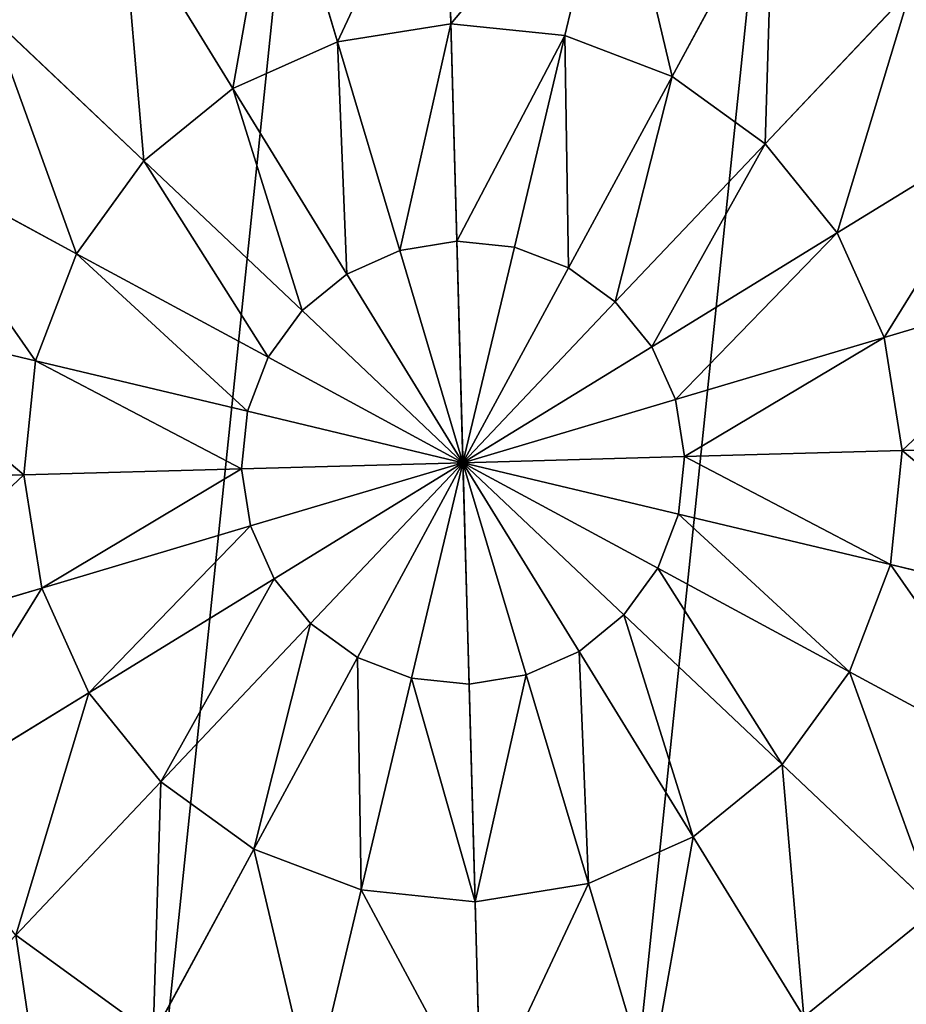
# Model space of a CAD drawing. Extents: x 0 to 8029, y 0 to 4205.
# Drawn here: x 4639 to 4758, y 2106 to 2238 of the extents above; entities that cross this region are included whole.
import ezdxf

# ---------------------------------------------------------------- set-up
doc = ezdxf.new("R2010")
doc.units = 0
doc.header["$LTSCALE"] = 25.4
doc.layers.get('0').update_dxf_attribs({"color": 13, "linetype": 'CONTINUOUS'})

msp = doc.modelspace()

# ---------------------------------------------------------------- linework, layer by layer
at = {"color": 24}
for p, q in [((4696.51, 2237.49, 247.72), (4695.73, 2265.79, 236.74)), ((4696.51, 2237.49, 247.72), (4695.73, 2265.79, 236.74)), ((4711.8, 2235.91, 247.72), (4718.36, 2263.45, 236.74)), ((4711.8, 2235.91, 247.72), (4718.36, 2263.45, 236.74)), ((4681.34, 2235.07, 247.72), (4673.26, 2262.2, 236.74)), ((4681.34, 2235.07, 247.72), (4673.26, 2262.2, 236.74)), ((4726.15, 2230.42, 247.72), (4739.62, 2255.32, 236.74)), ((4726.15, 2230.42, 247.72), (4739.62, 2255.32, 236.74)), ((4667.32, 2228.8, 247.72), (4652.49, 2252.91, 236.74)), ((4667.32, 2228.8, 247.72), (4652.49, 2252.91, 236.74)), ((4738.59, 2221.41, 247.72), (4758.05, 2241.98, 236.74)), ((4738.59, 2221.41, 247.72), (4758.05, 2241.98, 236.74)), ((4655.39, 2219.11, 247.72), (4634.83, 2238.57, 236.74)), ((4655.39, 2219.11, 247.72), (4634.83, 2238.57, 236.74)), ((4681.34, 2235.07, 247.72), (4696.51, 2237.49, 247.72)), ((4681.34, 2235.07, 247.72), (4696.51, 2237.49, 247.72)), ((4697.32, 2208.33, 254.93), (4696.51, 2237.49, 247.72)), ((4696.51, 2237.49, 247.72), (4711.8, 2235.91, 247.72)), ((4697.32, 2208.33, 254.93), (4696.51, 2237.49, 247.72)), ((4696.51, 2237.49, 247.72), (4711.8, 2235.91, 247.72)), ((4667.32, 2228.8, 247.72), (4681.34, 2235.07, 247.72)), ((4667.32, 2228.8, 247.72), (4681.34, 2235.07, 247.72)), ((4689.67, 2207.1, 254.93), (4681.34, 2235.07, 247.72)), ((4689.67, 2207.1, 254.93), (4681.34, 2235.07, 247.72)), ((4705.03, 2207.53, 254.93), (4711.8, 2235.91, 247.72)), ((4705.03, 2207.53, 254.93), (4711.8, 2235.91, 247.72)), ((4711.8, 2235.91, 247.72), (4726.15, 2230.42, 247.72)), ((4711.8, 2235.91, 247.72), (4726.15, 2230.42, 247.72)), ((4712.26, 2204.76, 254.93), (4726.15, 2230.42, 247.72)), ((4712.26, 2204.76, 254.93), (4726.15, 2230.42, 247.72)), ((4726.15, 2230.42, 247.72), (4738.59, 2221.41, 247.72)), ((4726.15, 2230.42, 247.72), (4738.59, 2221.41, 247.72)), ((4655.39, 2219.11, 247.72), (4667.32, 2228.8, 247.72)), ((4655.39, 2219.11, 247.72), (4667.32, 2228.8, 247.72)), ((4682.6, 2203.94, 254.93), (4667.32, 2228.8, 247.72)), ((4682.6, 2203.94, 254.93), (4667.32, 2228.8, 247.72)), ((4748.27, 2209.49, 247.72), (4772.39, 2224.31, 236.74)), ((4748.27, 2209.49, 247.72), (4772.39, 2224.31, 236.74)), ((4718.54, 2200.22, 254.93), (4738.59, 2221.41, 247.72)), ((4718.54, 2200.22, 254.93), (4738.59, 2221.41, 247.72)), ((4738.59, 2221.41, 247.72), (4748.27, 2209.49, 247.72)), ((4738.59, 2221.41, 247.72), (4748.27, 2209.49, 247.72)), ((4646.38, 2206.67, 247.72), (4621.48, 2220.14, 236.74)), ((4646.38, 2206.67, 247.72), (4621.48, 2220.14, 236.74)), ((4646.38, 2206.67, 247.72), (4655.39, 2219.11, 247.72)), ((4646.38, 2206.67, 247.72), (4655.39, 2219.11, 247.72)), ((4676.58, 2199.06, 254.93), (4655.39, 2219.11, 247.72)), ((4676.58, 2199.06, 254.93), (4655.39, 2219.11, 247.72)), ((4723.42, 2194.21, 254.93), (4748.27, 2209.49, 247.72)), ((4723.42, 2194.21, 254.93), (4748.27, 2209.49, 247.72)), ((4748.27, 2209.49, 247.72), (4754.54, 2195.46, 247.72)), ((4748.27, 2209.49, 247.72), (4754.54, 2195.46, 247.72)), ((4689.67, 2207.1, 254.93), (4697.32, 2208.33, 254.93)), ((4689.67, 2207.1, 254.93), (4697.32, 2208.33, 254.93)), ((4698.14, 2178.66, 258.29), (4697.32, 2208.33, 254.93)), ((4698.14, 2178.66, 258.29), (4697.32, 2208.33, 254.93)), ((4697.32, 2208.33, 254.93), (4705.03, 2207.53, 254.93)), ((4697.32, 2208.33, 254.93), (4705.03, 2207.53, 254.93)), ((4698.14, 2178.66, 258.29), (4705.03, 2207.53, 254.93)), ((4698.14, 2178.66, 258.29), (4705.03, 2207.53, 254.93)), ((4705.03, 2207.53, 254.93), (4712.26, 2204.76, 254.93)), ((4705.03, 2207.53, 254.93), (4712.26, 2204.76, 254.93)), ((4640.9, 2192.32, 247.72), (4646.38, 2206.67, 247.72)), ((4640.9, 2192.32, 247.72), (4646.38, 2206.67, 247.72)), ((4672.04, 2192.79, 254.93), (4646.38, 2206.67, 247.72)), ((4672.04, 2192.79, 254.93), (4646.38, 2206.67, 247.72)), ((4682.6, 2203.94, 254.93), (4689.67, 2207.1, 254.93)), ((4682.6, 2203.94, 254.93), (4689.67, 2207.1, 254.93)), ((4698.14, 2178.66, 258.29), (4689.67, 2207.1, 254.93)), ((4698.14, 2178.66, 258.29), (4689.67, 2207.1, 254.93)), ((4698.14, 2178.66, 258.29), (4712.26, 2204.76, 254.93)), ((4698.14, 2178.66, 258.29), (4712.26, 2204.76, 254.93)), ((4712.26, 2204.76, 254.93), (4718.54, 2200.22, 254.93)), ((4712.26, 2204.76, 254.93), (4718.54, 2200.22, 254.93)), ((4676.58, 2199.06, 254.93), (4682.6, 2203.94, 254.93)), ((4676.58, 2199.06, 254.93), (4682.6, 2203.94, 254.93)), ((4698.14, 2178.66, 258.29), (4682.6, 2203.94, 254.93)), ((4698.14, 2178.66, 258.29), (4682.6, 2203.94, 254.93)), ((4754.54, 2195.46, 247.72), (4781.68, 2203.54, 236.74)), ((4754.54, 2195.46, 247.72), (4781.68, 2203.54, 236.74)), ((4698.14, 2178.66, 258.29), (4718.54, 2200.22, 254.93)), ((4698.14, 2178.66, 258.29), (4718.54, 2200.22, 254.93)), ((4718.54, 2200.22, 254.93), (4723.42, 2194.21, 254.93)), ((4718.54, 2200.22, 254.93), (4723.42, 2194.21, 254.93)), ((4640.9, 2192.32, 247.72), (4613.36, 2198.89, 236.74)), ((4640.9, 2192.32, 247.72), (4613.36, 2198.89, 236.74)), ((4672.04, 2192.79, 254.93), (4676.58, 2199.06, 254.93)), ((4672.04, 2192.79, 254.93), (4676.58, 2199.06, 254.93)), ((4698.14, 2178.66, 258.29), (4676.58, 2199.06, 254.93)), ((4698.14, 2178.66, 258.29), (4676.58, 2199.06, 254.93)), ((4698.14, 2178.66, 258.29), (4723.42, 2194.21, 254.93)), ((4698.14, 2178.66, 258.29), (4723.42, 2194.21, 254.93)), ((4723.42, 2194.21, 254.93), (4726.58, 2187.13, 254.93)), ((4723.42, 2194.21, 254.93), (4726.58, 2187.13, 254.93)), ((4726.58, 2187.13, 254.93), (4754.54, 2195.46, 247.72)), ((4726.58, 2187.13, 254.93), (4754.54, 2195.46, 247.72)), ((4754.54, 2195.46, 247.72), (4756.97, 2180.29, 247.72)), ((4754.54, 2195.46, 247.72), (4756.97, 2180.29, 247.72)), ((4639.31, 2177.04, 247.72), (4640.9, 2192.32, 247.72)), ((4639.31, 2177.04, 247.72), (4640.9, 2192.32, 247.72)), ((4669.27, 2185.55, 254.93), (4640.9, 2192.32, 247.72)), ((4669.27, 2185.55, 254.93), (4640.9, 2192.32, 247.72)), ((4669.27, 2185.55, 254.93), (4672.04, 2192.79, 254.93)), ((4669.27, 2185.55, 254.93), (4672.04, 2192.79, 254.93)), ((4698.14, 2178.66, 258.29), (4672.04, 2192.79, 254.93)), ((4698.14, 2178.66, 258.29), (4672.04, 2192.79, 254.93)), ((4698.14, 2178.66, 258.29), (4726.58, 2187.13, 254.93)), ((4698.14, 2178.66, 258.29), (4726.58, 2187.13, 254.93)), ((4726.58, 2187.13, 254.93), (4727.81, 2179.48, 254.93)), ((4726.58, 2187.13, 254.93), (4727.81, 2179.48, 254.93)), ((4668.48, 2177.84, 254.93), (4669.27, 2185.55, 254.93)), ((4668.48, 2177.84, 254.93), (4669.27, 2185.55, 254.93)), ((4698.14, 2178.66, 258.29), (4669.27, 2185.55, 254.93)), ((4698.14, 2178.66, 258.29), (4669.27, 2185.55, 254.93)), ((4756.97, 2180.29, 247.72), (4785.27, 2181.07, 236.74)), ((4756.97, 2180.29, 247.72), (4785.27, 2181.07, 236.74)), ((4727.81, 2179.48, 254.93), (4756.97, 2180.29, 247.72)), ((4727.81, 2179.48, 254.93), (4756.97, 2180.29, 247.72)), ((4756.97, 2180.29, 247.72), (4755.38, 2165.01, 247.72)), ((4756.97, 2180.29, 247.72), (4755.38, 2165.01, 247.72)), ((4698.14, 2178.66, 258.29), (4668.48, 2177.84, 254.93)), ((4698.14, 2178.66, 258.29), (4668.48, 2177.84, 254.93)), ((4698.14, 2178.66, 258.29), (4669.7, 2170.19, 254.93)), ((4698.14, 2178.66, 258.29), (4669.7, 2170.19, 254.93)), ((4698.14, 2178.66, 258.29), (4672.86, 2163.12, 254.93)), ((4698.14, 2178.66, 258.29), (4672.86, 2163.12, 254.93)), ((4698.14, 2178.66, 258.29), (4677.74, 2157.11, 254.93)), ((4698.14, 2178.66, 258.29), (4677.74, 2157.11, 254.93)), ((4698.14, 2178.66, 258.29), (4684.02, 2152.56, 254.93)), ((4698.14, 2178.66, 258.29), (4684.02, 2152.56, 254.93)), ((4698.14, 2178.66, 258.29), (4691.26, 2149.8, 254.93)), ((4698.14, 2178.66, 258.29), (4691.26, 2149.8, 254.93)), ((4698.14, 2178.66, 258.29), (4727.81, 2179.48, 254.93)), ((4698.14, 2178.66, 258.29), (4727.81, 2179.48, 254.93)), ((4698.14, 2178.66, 258.29), (4727.01, 2171.78, 254.93)), ((4719.7, 2158.27, 254.93), (4698.14, 2178.66, 258.29)), ((4698.14, 2178.66, 258.29), (4713.68, 2153.38, 254.93)), ((4698.14, 2178.66, 258.29), (4713.68, 2153.38, 254.93)), ((4698.14, 2178.66, 258.29), (4706.61, 2150.22, 254.93)), ((4698.14, 2178.66, 258.29), (4698.96, 2149, 254.93)), ((4698.14, 2178.66, 258.29), (4727.01, 2171.78, 254.93)), ((4698.14, 2178.66, 258.29), (4724.24, 2164.54, 254.93)), ((4698.14, 2178.66, 258.29), (4724.24, 2164.54, 254.93)), ((4719.7, 2158.27, 254.93), (4698.14, 2178.66, 258.29)), ((4698.14, 2178.66, 258.29), (4706.61, 2150.22, 254.93)), ((4698.14, 2178.66, 258.29), (4698.96, 2149, 254.93)), ((4727.81, 2179.48, 254.93), (4727.01, 2171.78, 254.93)), ((4727.81, 2179.48, 254.93), (4727.01, 2171.78, 254.93)), ((4639.31, 2177.04, 247.72), (4611.01, 2176.25, 236.74)), ((4639.31, 2177.04, 247.72), (4611.01, 2176.25, 236.74)), ((4668.48, 2177.84, 254.93), (4639.31, 2177.04, 247.72)), ((4668.48, 2177.84, 254.93), (4639.31, 2177.04, 247.72)), ((4641.74, 2161.87, 247.72), (4639.31, 2177.04, 247.72)), ((4641.74, 2161.87, 247.72), (4639.31, 2177.04, 247.72)), ((4669.7, 2170.19, 254.93), (4668.48, 2177.84, 254.93)), ((4669.7, 2170.19, 254.93), (4668.48, 2177.84, 254.93)), ((4727.01, 2171.78, 254.93), (4724.24, 2164.54, 254.93)), ((4727.01, 2171.78, 254.93), (4724.24, 2164.54, 254.93)), ((4727.01, 2171.78, 254.93), (4755.38, 2165.01, 247.72)), ((4727.01, 2171.78, 254.93), (4755.38, 2165.01, 247.72)), ((4669.7, 2170.19, 254.93), (4641.74, 2161.87, 247.72)), ((4669.7, 2170.19, 254.93), (4641.74, 2161.87, 247.72)), ((4672.86, 2163.12, 254.93), (4669.7, 2170.19, 254.93)), ((4672.86, 2163.12, 254.93), (4669.7, 2170.19, 254.93)), ((4724.24, 2164.54, 254.93), (4719.7, 2158.27, 254.93)), ((4724.24, 2164.54, 254.93), (4719.7, 2158.27, 254.93)), ((4724.24, 2164.54, 254.93), (4749.9, 2150.66, 247.72)), ((4724.24, 2164.54, 254.93), (4749.9, 2150.66, 247.72)), ((4755.38, 2165.01, 247.72), (4749.9, 2150.66, 247.72)), ((4755.38, 2165.01, 247.72), (4749.9, 2150.66, 247.72)), ((4755.38, 2165.01, 247.72), (4782.92, 2158.44, 236.74)), ((4755.38, 2165.01, 247.72), (4782.92, 2158.44, 236.74)), ((4672.86, 2163.12, 254.93), (4648.01, 2147.84, 247.72)), ((4672.86, 2163.12, 254.93), (4648.01, 2147.84, 247.72)), ((4677.74, 2157.11, 254.93), (4672.86, 2163.12, 254.93)), ((4677.74, 2157.11, 254.93), (4672.86, 2163.12, 254.93)), ((4641.74, 2161.87, 247.72), (4614.61, 2153.79, 236.74)), ((4641.74, 2161.87, 247.72), (4614.61, 2153.79, 236.74)), ((4648.01, 2147.84, 247.72), (4641.74, 2161.87, 247.72)), ((4648.01, 2147.84, 247.72), (4641.74, 2161.87, 247.72)), ((4719.7, 2158.27, 254.93), (4713.68, 2153.38, 254.93)), ((4719.7, 2158.27, 254.93), (4713.68, 2153.38, 254.93)), ((4740.89, 2138.22, 247.72), (4719.7, 2158.27, 254.93)), ((4740.89, 2138.22, 247.72), (4719.7, 2158.27, 254.93)), ((4677.74, 2157.11, 254.93), (4657.69, 2135.92, 247.72)), ((4677.74, 2157.11, 254.93), (4657.69, 2135.92, 247.72)), ((4684.02, 2152.56, 254.93), (4677.74, 2157.11, 254.93)), ((4684.02, 2152.56, 254.93), (4677.74, 2157.11, 254.93)), ((4713.68, 2153.38, 254.93), (4706.61, 2150.22, 254.93)), ((4713.68, 2153.38, 254.93), (4706.61, 2150.22, 254.93)), ((4713.68, 2153.38, 254.93), (4728.96, 2128.53, 247.72)), ((4713.68, 2153.38, 254.93), (4728.96, 2128.53, 247.72)), ((4684.02, 2152.56, 254.93), (4670.14, 2126.9, 247.72)), ((4684.02, 2152.56, 254.93), (4670.14, 2126.9, 247.72)), ((4691.26, 2149.8, 254.93), (4684.02, 2152.56, 254.93)), ((4691.26, 2149.8, 254.93), (4684.02, 2152.56, 254.93)), ((4749.9, 2150.66, 247.72), (4740.89, 2138.22, 247.72)), ((4749.9, 2150.66, 247.72), (4740.89, 2138.22, 247.72)), ((4749.9, 2150.66, 247.72), (4774.8, 2137.19, 236.74)), ((4749.9, 2150.66, 247.72), (4774.8, 2137.19, 236.74)), ((4691.26, 2149.8, 254.93), (4684.49, 2121.42, 247.72)), ((4691.26, 2149.8, 254.93), (4684.49, 2121.42, 247.72)), ((4698.96, 2149, 254.93), (4691.26, 2149.8, 254.93)), ((4698.96, 2149, 254.93), (4691.26, 2149.8, 254.93)), ((4706.61, 2150.22, 254.93), (4698.96, 2149, 254.93)), ((4706.61, 2150.22, 254.93), (4698.96, 2149, 254.93)), ((4706.61, 2150.22, 254.93), (4714.94, 2122.26, 247.72)), ((4706.61, 2150.22, 254.93), (4714.94, 2122.26, 247.72)), ((4698.96, 2149, 254.93), (4699.77, 2119.84, 247.72)), ((4698.96, 2149, 254.93), (4699.77, 2119.84, 247.72)), ((4648.01, 2147.84, 247.72), (4623.89, 2133.01, 236.74)), ((4648.01, 2147.84, 247.72), (4623.89, 2133.01, 236.74)), ((4657.69, 2135.92, 247.72), (4648.01, 2147.84, 247.72)), ((4657.69, 2135.92, 247.72), (4648.01, 2147.84, 247.72)), ((4740.89, 2138.22, 247.72), (4728.96, 2128.53, 247.72)), ((4740.89, 2138.22, 247.72), (4728.96, 2128.53, 247.72)), ((4761.45, 2118.76, 236.74), (4740.89, 2138.22, 247.72)), ((4761.45, 2118.76, 236.74), (4740.89, 2138.22, 247.72)), ((4657.69, 2135.92, 247.72), (4638.24, 2115.35, 236.74)), ((4657.69, 2135.92, 247.72), (4638.24, 2115.35, 236.74)), ((4670.14, 2126.9, 247.72), (4657.69, 2135.92, 247.72)), ((4670.14, 2126.9, 247.72), (4657.69, 2135.92, 247.72)), ((4728.96, 2128.53, 247.72), (4714.94, 2122.26, 247.72)), ((4728.96, 2128.53, 247.72), (4714.94, 2122.26, 247.72)), ((4728.96, 2128.53, 247.72), (4743.79, 2104.41, 236.74)), ((4728.96, 2128.53, 247.72), (4743.79, 2104.41, 236.74)), ((4670.14, 2126.9, 247.72), (4656.66, 2102, 236.74)), ((4670.14, 2126.9, 247.72), (4656.66, 2102, 236.74)), ((4684.49, 2121.42, 247.72), (4670.14, 2126.9, 247.72)), ((4684.49, 2121.42, 247.72), (4670.14, 2126.9, 247.72)), ((4714.94, 2122.26, 247.72), (4699.77, 2119.84, 247.72)), ((4714.94, 2122.26, 247.72), (4699.77, 2119.84, 247.72)), ((4714.94, 2122.26, 247.72), (4723.02, 2095.13, 236.74)), ((4714.94, 2122.26, 247.72), (4723.02, 2095.13, 236.74)), ((4684.49, 2121.42, 247.72), (4677.92, 2093.88, 236.74)), ((4684.49, 2121.42, 247.72), (4677.92, 2093.88, 236.74)), ((4699.77, 2119.84, 247.72), (4684.49, 2121.42, 247.72)), ((4699.77, 2119.84, 247.72), (4684.49, 2121.42, 247.72)), ((4699.77, 2119.84, 247.72), (4700.55, 2091.54, 236.74)), ((4699.77, 2119.84, 247.72), (4700.55, 2091.54, 236.74)), ((4761.45, 2118.76, 236.74), (4743.79, 2104.41, 236.74)), ((4761.45, 2118.76, 236.74), (4743.79, 2104.41, 236.74)), ((4656.66, 2102, 236.74), (4638.24, 2115.35, 236.74)), ((4656.66, 2102, 236.74), (4638.24, 2115.35, 236.74))]:
    msp.add_line(p, q, dxfattribs=at)

# ---------------------------------------------------------------- meshes
mesh = msp.add_polyface(dxfattribs=at)
corners = [(4456.62, 2106.74, 4.66), (4453.02, 2237.13, 4.66), (4446.24, 2171.7, 4.66), (4456.32, 2171.98, 4.66), (4466.29, 2109.62, 4.66), (4483.47, 2046.68, 4.66), (4492.06, 2051.96, 4.66), (4524.94, 1995.62, 4.66), (4531.88, 2002.94, 4.66), (4578.22, 1957.03, 4.66), (4583.02, 1965.9, 4.66), (4639.67, 1933.54, 4.66), (4642.01, 1943.35, 4.66), (4705.11, 1926.76, 4.66), (4704.83, 1936.84, 4.66), (4767.19, 1946.81, 4.66), (4770.07, 1937.15, 4.66), (4824.84, 1972.58, 4.66), (4830.12, 1963.99, 4.66), (4873.86, 2012.4, 4.66), (4881.19, 2005.47, 4.66), (4910.91, 2063.54, 4.66), (4919.78, 2058.74, 4.66), (4933.45, 2122.53, 4.66), (4943.26, 2120.19, 4.66), (4939.96, 2185.35, 4.66), (4462.83, 2234.79, 4.66), (4476.5, 2298.58, 4.66), (4485.37, 2293.78, 4.66), (4515.09, 2351.86, 4.66), (4522.42, 2344.93, 4.66), (4566.16, 2393.34, 4.66), (4571.44, 2384.74, 4.66), (4626.22, 2420.18, 4.66), (4629.09, 2410.51, 4.66), (4691.18, 2430.57, 4.66), (4691.45, 2420.48, 4.66), (4756.61, 2423.79, 4.66), (4754.27, 2413.98, 4.66), (4813.26, 2391.43, 4.66), (4818.06, 2400.3, 4.66), (4864.41, 2354.38, 4.66), (4871.34, 2361.71, 4.66), (4884.31, 2329.87, 4.66), (4892.08, 2336.18, 4.66), (4904.22, 2305.36, 4.66), (4912.81, 2310.65, 4.66), (4929.99, 2247.71, 4.66), (4939.66, 2250.59, 4.66), (4950.04, 2185.63, 4.66)]
mesh.append_faces([[corners[k] for k in face] for face in [(0, 1, 2)]], dxfattribs={"vtx0": -1, "color": 24})
mesh.append_faces([[corners[k] for k in face] for face in [(3, 0, 4), (4, 5, 6), (6, 7, 8), (8, 9, 10), (10, 11, 12), (12, 13, 14), (14, 13, 15), (15, 16, 17), (17, 18, 19), (19, 20, 21), (21, 22, 23), (23, 24, 25), (1, 26, 27), (26, 1, 3), (27, 28, 29), (29, 30, 31), (31, 32, 33), (33, 34, 35), (35, 36, 37), (37, 39, 40), (40, 41, 42), (42, 43, 44), (44, 45, 46), (46, 47, 48), (48, 25, 49), (49, 25, 24)]], dxfattribs={"vtx0": -1, "vtx1": -1, "color": 24})
mesh.append_faces([[corners[k] for k in face] for face in [(1, 0, 3)]], dxfattribs={"vtx0": -1, "vtx1": -1, "vtx2": -1, "color": 24})
mesh.append_faces([[corners[k] for k in face] for face in [(4, 0, 5), (6, 5, 7), (8, 7, 9), (10, 9, 11), (12, 11, 13), (15, 13, 16), (17, 16, 18), (19, 18, 20), (21, 20, 22), (23, 22, 24), (27, 26, 28), (29, 28, 30), (31, 30, 32), (33, 32, 34), (35, 34, 36), (37, 36, 38), (37, 38, 39), (40, 39, 41), (42, 41, 43), (44, 43, 45), (46, 45, 47), (48, 47, 25)]], dxfattribs={"vtx0": -1, "vtx2": -1, "color": 24})
at = {"color": 250}
mesh = msp.add_polyface(dxfattribs=at)
corners = [(4466.29, 2109.62, 4.66), (4462.83, 2234.79, 4.66), (4456.32, 2171.98, 4.66), (4485.37, 2293.78, 4.66), (4492.06, 2051.96, 4.66), (4522.42, 2344.93, 4.66), (4531.88, 2002.94, 4.66), (4571.44, 2384.74, 4.66), (4583.02, 1965.9, 4.66), (4629.09, 2410.51, 4.66), (4642.01, 1943.35, 4.66), (4691.45, 2420.48, 4.66), (4704.83, 1936.84, 4.66), (4754.27, 2413.98, 4.66), (4767.19, 1946.81, 4.66), (4813.26, 2391.43, 4.66), (4824.84, 1972.58, 4.66), (4864.41, 2354.38, 4.66), (4873.86, 2012.4, 4.66), (4884.31, 2329.87, 4.66), (4910.91, 2063.54, 4.66), (4904.22, 2305.36, 4.66), (4929.99, 2247.71, 4.66), (4933.45, 2122.53, 4.66), (4939.96, 2185.35, 4.66)]
mesh.append_faces([[corners[k] for k in face] for face in [(0, 1, 2), (22, 23, 24)]], dxfattribs={"vtx0": -1, "color": 250})
mesh.append_faces([[corners[k] for k in face] for face in [(1, 0, 3), (3, 4, 5), (5, 6, 7), (7, 8, 9), (9, 10, 11), (11, 12, 13), (13, 14, 15), (15, 16, 17), (17, 18, 19), (19, 20, 21), (21, 20, 22)]], dxfattribs={"vtx0": -1, "vtx1": -1, "color": 250})
mesh.append_faces([[corners[k] for k in face] for face in [(3, 0, 4), (5, 4, 6), (7, 6, 8), (9, 8, 10), (11, 10, 12), (13, 12, 14), (15, 14, 16), (17, 16, 18), (19, 18, 20), (22, 20, 23)]], dxfattribs={"vtx0": -1, "vtx2": -1, "color": 250})
at = {"color": 24}
mesh = msp.add_polyface(dxfattribs=at)
corners = [(4695.73, 2265.79, 236.74), (4681.34, 2235.07, 247.72), (4673.26, 2262.2, 236.74), (4696.51, 2237.49, 247.72)]
mesh.append_faces([[corners[k] for k in face] for face in [(0, 1, 2), (1, 0, 3)]], dxfattribs={"vtx0": -1, "color": 24})
mesh = msp.add_polyface(dxfattribs=at)
corners = [(4718.36, 2263.45, 236.74), (4696.51, 2237.49, 247.72), (4695.73, 2265.79, 236.74), (4711.8, 2235.91, 247.72)]
mesh.append_faces([[corners[k] for k in face] for face in [(0, 1, 2), (1, 0, 3)]], dxfattribs={"vtx0": -1, "color": 24})
mesh = msp.add_polyface(dxfattribs=at)
corners = [(4718.36, 2263.45, 236.74), (4726.15, 2230.42, 247.72), (4711.8, 2235.91, 247.72), (4739.62, 2255.32, 236.74)]
mesh.append_faces([[corners[k] for k in face] for face in [(0, 1, 2), (1, 0, 3)]], dxfattribs={"vtx0": -1, "color": 24})
mesh = msp.add_polyface(dxfattribs=at)
corners = [(4673.26, 2262.2, 236.74), (4667.32, 2228.8, 247.72), (4652.49, 2252.91, 236.74), (4681.34, 2235.07, 247.72)]
mesh.append_faces([[corners[k] for k in face] for face in [(0, 1, 2), (1, 0, 3)]], dxfattribs={"vtx0": -1, "color": 24})
mesh = msp.add_polyface(dxfattribs=at)
corners = [(4739.62, 2255.32, 236.74), (4738.59, 2221.41, 247.72), (4726.15, 2230.42, 247.72), (4758.05, 2241.98, 236.74)]
mesh.append_faces([[corners[k] for k in face] for face in [(0, 1, 2), (1, 0, 3)]], dxfattribs={"vtx0": -1, "color": 24})
mesh = msp.add_polyface(dxfattribs=at)
corners = [(4652.49, 2252.91, 236.74), (4655.39, 2219.11, 247.72), (4634.83, 2238.57, 236.74), (4667.32, 2228.8, 247.72)]
mesh.append_faces([[corners[k] for k in face] for face in [(0, 1, 2), (1, 0, 3)]], dxfattribs={"vtx0": -1, "color": 24})
mesh = msp.add_polyface(dxfattribs=at)
corners = [(4758.05, 2241.98, 236.74), (4748.27, 2209.49, 247.72), (4738.59, 2221.41, 247.72), (4772.39, 2224.31, 236.74)]
mesh.append_faces([[corners[k] for k in face] for face in [(0, 1, 2), (1, 0, 3)]], dxfattribs={"vtx0": -1, "color": 24})
mesh = msp.add_polyface(dxfattribs=at)
corners = [(4634.83, 2238.57, 236.74), (4646.38, 2206.67, 247.72), (4621.48, 2220.14, 236.74), (4655.39, 2219.11, 247.72)]
mesh.append_faces([[corners[k] for k in face] for face in [(0, 1, 2), (1, 0, 3)]], dxfattribs={"vtx0": -1, "color": 24})
mesh = msp.add_polyface(dxfattribs=at)
corners = [(4696.51, 2237.49, 247.72), (4689.67, 2207.1, 254.93), (4681.34, 2235.07, 247.72), (4697.32, 2208.33, 254.93)]
mesh.append_faces([[corners[k] for k in face] for face in [(0, 1, 2), (1, 0, 3)]], dxfattribs={"vtx0": -1, "color": 24})
mesh = msp.add_polyface(dxfattribs=at)
corners = [(4711.8, 2235.91, 247.72), (4697.32, 2208.33, 254.93), (4696.51, 2237.49, 247.72), (4705.03, 2207.53, 254.93)]
mesh.append_faces([[corners[k] for k in face] for face in [(0, 1, 2), (1, 0, 3)]], dxfattribs={"vtx0": -1, "color": 24})
mesh = msp.add_polyface(dxfattribs=at)
corners = [(4681.34, 2235.07, 247.72), (4682.6, 2203.94, 254.93), (4667.32, 2228.8, 247.72), (4689.67, 2207.1, 254.93)]
mesh.append_faces([[corners[k] for k in face] for face in [(0, 1, 2), (1, 0, 3)]], dxfattribs={"vtx0": -1, "color": 24})
mesh = msp.add_polyface(dxfattribs=at)
corners = [(4711.8, 2235.91, 247.72), (4712.26, 2204.76, 254.93), (4705.03, 2207.53, 254.93), (4726.15, 2230.42, 247.72)]
mesh.append_faces([[corners[k] for k in face] for face in [(0, 1, 2), (1, 0, 3)]], dxfattribs={"vtx0": -1, "color": 24})
mesh = msp.add_polyface(dxfattribs=at)
corners = [(4726.15, 2230.42, 247.72), (4718.54, 2200.22, 254.93), (4712.26, 2204.76, 254.93), (4738.59, 2221.41, 247.72)]
mesh.append_faces([[corners[k] for k in face] for face in [(0, 1, 2), (1, 0, 3)]], dxfattribs={"vtx0": -1, "color": 24})
mesh = msp.add_polyface(dxfattribs=at)
corners = [(4667.32, 2228.8, 247.72), (4676.58, 2199.06, 254.93), (4655.39, 2219.11, 247.72), (4682.6, 2203.94, 254.93)]
mesh.append_faces([[corners[k] for k in face] for face in [(0, 1, 2), (1, 0, 3)]], dxfattribs={"vtx0": -1, "color": 24})
mesh = msp.add_polyface(dxfattribs=at)
corners = [(4772.39, 2224.31, 236.74), (4754.54, 2195.46, 247.72), (4748.27, 2209.49, 247.72), (4781.68, 2203.54, 236.74)]
mesh.append_faces([[corners[k] for k in face] for face in [(0, 1, 2), (1, 0, 3)]], dxfattribs={"vtx0": -1, "color": 24})
mesh = msp.add_polyface(dxfattribs=at)
corners = [(4738.59, 2221.41, 247.72), (4723.42, 2194.21, 254.93), (4718.54, 2200.22, 254.93), (4748.27, 2209.49, 247.72)]
mesh.append_faces([[corners[k] for k in face] for face in [(0, 1, 2), (1, 0, 3)]], dxfattribs={"vtx0": -1, "color": 24})
mesh = msp.add_polyface(dxfattribs=at)
corners = [(4621.48, 2220.14, 236.74), (4640.9, 2192.32, 247.72), (4613.36, 2198.89, 236.74), (4646.38, 2206.67, 247.72)]
mesh.append_faces([[corners[k] for k in face] for face in [(0, 1, 2), (1, 0, 3)]], dxfattribs={"vtx0": -1, "color": 24})
mesh = msp.add_polyface(dxfattribs=at)
corners = [(4655.39, 2219.11, 247.72), (4672.04, 2192.79, 254.93), (4646.38, 2206.67, 247.72), (4676.58, 2199.06, 254.93)]
mesh.append_faces([[corners[k] for k in face] for face in [(0, 1, 2), (1, 0, 3)]], dxfattribs={"vtx0": -1, "color": 24})
mesh = msp.add_polyface(dxfattribs=at)
corners = [(4748.27, 2209.49, 247.72), (4726.58, 2187.13, 254.93), (4723.42, 2194.21, 254.93), (4754.54, 2195.46, 247.72)]
mesh.append_faces([[corners[k] for k in face] for face in [(0, 1, 2), (1, 0, 3)]], dxfattribs={"vtx0": -1, "color": 24})
mesh = msp.add_polyface(dxfattribs=at)
corners = [(4698.14, 2178.66, 258.29), (4689.67, 2207.1, 254.93), (4697.32, 2208.33, 254.93)]
mesh.append_faces([[corners[k] for k in face] for face in [(0, 1, 2)]], dxfattribs={"color": 24})
mesh = msp.add_polyface(dxfattribs=at)
corners = [(4705.03, 2207.53, 254.93), (4698.14, 2178.66, 258.29), (4697.32, 2208.33, 254.93)]
mesh.append_faces([[corners[k] for k in face] for face in [(0, 1, 2)]], dxfattribs={"color": 24})
mesh = msp.add_polyface(dxfattribs=at)
corners = [(4712.26, 2204.76, 254.93), (4698.14, 2178.66, 258.29), (4705.03, 2207.53, 254.93)]
mesh.append_faces([[corners[k] for k in face] for face in [(0, 1, 2)]], dxfattribs={"color": 24})
mesh = msp.add_polyface(dxfattribs=at)
corners = [(4646.38, 2206.67, 247.72), (4669.27, 2185.55, 254.93), (4640.9, 2192.32, 247.72), (4672.04, 2192.79, 254.93)]
mesh.append_faces([[corners[k] for k in face] for face in [(0, 1, 2), (1, 0, 3)]], dxfattribs={"vtx0": -1, "color": 24})
mesh = msp.add_polyface(dxfattribs=at)
corners = [(4698.14, 2178.66, 258.29), (4682.6, 2203.94, 254.93), (4689.67, 2207.1, 254.93)]
mesh.append_faces([[corners[k] for k in face] for face in [(0, 1, 2)]], dxfattribs={"color": 24})
mesh = msp.add_polyface(dxfattribs=at)
corners = [(4718.54, 2200.22, 254.93), (4698.14, 2178.66, 258.29), (4712.26, 2204.76, 254.93)]
mesh.append_faces([[corners[k] for k in face] for face in [(0, 1, 2)]], dxfattribs={"color": 24})
mesh = msp.add_polyface(dxfattribs=at)
corners = [(4698.14, 2178.66, 258.29), (4676.58, 2199.06, 254.93), (4682.6, 2203.94, 254.93)]
mesh.append_faces([[corners[k] for k in face] for face in [(0, 1, 2)]], dxfattribs={"color": 24})
mesh = msp.add_polyface(dxfattribs=at)
corners = [(4781.68, 2203.54, 236.74), (4756.97, 2180.29, 247.72), (4754.54, 2195.46, 247.72), (4785.27, 2181.07, 236.74)]
mesh.append_faces([[corners[k] for k in face] for face in [(0, 1, 2), (1, 0, 3)]], dxfattribs={"vtx0": -1, "color": 24})
mesh = msp.add_polyface(dxfattribs=at)
corners = [(4723.42, 2194.21, 254.93), (4698.14, 2178.66, 258.29), (4718.54, 2200.22, 254.93)]
mesh.append_faces([[corners[k] for k in face] for face in [(0, 1, 2)]], dxfattribs={"color": 24})
mesh = msp.add_polyface(dxfattribs=at)
corners = [(4613.36, 2198.89, 236.74), (4639.31, 2177.04, 247.72), (4611.01, 2176.25, 236.74), (4640.9, 2192.32, 247.72)]
mesh.append_faces([[corners[k] for k in face] for face in [(0, 1, 2), (1, 0, 3)]], dxfattribs={"vtx0": -1, "color": 24})
mesh = msp.add_polyface(dxfattribs=at)
corners = [(4698.14, 2178.66, 258.29), (4672.04, 2192.79, 254.93), (4676.58, 2199.06, 254.93)]
mesh.append_faces([[corners[k] for k in face] for face in [(0, 1, 2)]], dxfattribs={"color": 24})
mesh = msp.add_polyface(dxfattribs=at)
corners = [(4726.58, 2187.13, 254.93), (4698.14, 2178.66, 258.29), (4723.42, 2194.21, 254.93)]
mesh.append_faces([[corners[k] for k in face] for face in [(0, 1, 2)]], dxfattribs={"color": 24})
mesh = msp.add_polyface(dxfattribs=at)
corners = [(4754.54, 2195.46, 247.72), (4727.81, 2179.48, 254.93), (4726.58, 2187.13, 254.93), (4756.97, 2180.29, 247.72)]
mesh.append_faces([[corners[k] for k in face] for face in [(0, 1, 2), (1, 0, 3)]], dxfattribs={"vtx0": -1, "color": 24})
mesh = msp.add_polyface(dxfattribs=at)
corners = [(4640.9, 2192.32, 247.72), (4668.48, 2177.84, 254.93), (4639.31, 2177.04, 247.72), (4669.27, 2185.55, 254.93)]
mesh.append_faces([[corners[k] for k in face] for face in [(0, 1, 2), (1, 0, 3)]], dxfattribs={"vtx0": -1, "color": 24})
mesh = msp.add_polyface(dxfattribs=at)
corners = [(4698.14, 2178.66, 258.29), (4669.27, 2185.55, 254.93), (4672.04, 2192.79, 254.93)]
mesh.append_faces([[corners[k] for k in face] for face in [(0, 1, 2)]], dxfattribs={"color": 24})
mesh = msp.add_polyface(dxfattribs=at)
corners = [(4727.81, 2179.48, 254.93), (4698.14, 2178.66, 258.29), (4726.58, 2187.13, 254.93)]
mesh.append_faces([[corners[k] for k in face] for face in [(0, 1, 2)]], dxfattribs={"color": 24})
mesh = msp.add_polyface(dxfattribs=at)
corners = [(4698.14, 2178.66, 258.29), (4668.48, 2177.84, 254.93), (4669.27, 2185.55, 254.93)]
mesh.append_faces([[corners[k] for k in face] for face in [(0, 1, 2)]], dxfattribs={"color": 24})
mesh = msp.add_polyface(dxfattribs=at)
corners = [(4756.97, 2180.29, 247.72), (4782.92, 2158.44, 236.74), (4755.38, 2165.01, 247.72), (4785.27, 2181.07, 236.74)]
mesh.append_faces([[corners[k] for k in face] for face in [(0, 1, 2), (1, 0, 3)]], dxfattribs={"vtx0": -1, "color": 24})
mesh = msp.add_polyface(dxfattribs=at)
corners = [(4727.81, 2179.48, 254.93), (4755.38, 2165.01, 247.72), (4727.01, 2171.78, 254.93), (4756.97, 2180.29, 247.72)]
mesh.append_faces([[corners[k] for k in face] for face in [(0, 1, 2), (1, 0, 3)]], dxfattribs={"vtx0": -1, "color": 24})
mesh = msp.add_polyface(dxfattribs=at)
corners = [(4698.14, 2178.66, 258.29), (4669.7, 2170.19, 254.93), (4668.48, 2177.84, 254.93)]
mesh.append_faces([[corners[k] for k in face] for face in [(0, 1, 2)]], dxfattribs={"color": 24})
mesh = msp.add_polyface(dxfattribs=at)
corners = [(4698.14, 2178.66, 258.29), (4672.86, 2163.12, 254.93), (4669.7, 2170.19, 254.93)]
mesh.append_faces([[corners[k] for k in face] for face in [(0, 1, 2)]], dxfattribs={"color": 24})
mesh = msp.add_polyface(dxfattribs=at)
corners = [(4698.14, 2178.66, 258.29), (4677.74, 2157.11, 254.93), (4672.86, 2163.12, 254.93)]
mesh.append_faces([[corners[k] for k in face] for face in [(0, 1, 2)]], dxfattribs={"color": 24})
mesh = msp.add_polyface(dxfattribs=at)
corners = [(4698.14, 2178.66, 258.29), (4684.02, 2152.56, 254.93), (4677.74, 2157.11, 254.93)]
mesh.append_faces([[corners[k] for k in face] for face in [(0, 1, 2)]], dxfattribs={"color": 24})
mesh = msp.add_polyface(dxfattribs=at)
corners = [(4698.14, 2178.66, 258.29), (4691.26, 2149.8, 254.93), (4684.02, 2152.56, 254.93)]
mesh.append_faces([[corners[k] for k in face] for face in [(0, 1, 2)]], dxfattribs={"color": 24})
mesh = msp.add_polyface(dxfattribs=at)
corners = [(4698.96, 2149, 254.93), (4691.26, 2149.8, 254.93), (4698.14, 2178.66, 258.29)]
mesh.append_faces([[corners[k] for k in face] for face in [(0, 1, 2)]], dxfattribs={"color": 24})
mesh = msp.add_polyface(dxfattribs=at)
corners = [(4727.81, 2179.48, 254.93), (4727.01, 2171.78, 254.93), (4698.14, 2178.66, 258.29)]
mesh.append_faces([[corners[k] for k in face] for face in [(0, 1, 2)]], dxfattribs={"color": 24})
mesh = msp.add_polyface(dxfattribs=at)
corners = [(4719.7, 2158.27, 254.93), (4713.68, 2153.38, 254.93), (4698.14, 2178.66, 258.29)]
mesh.append_faces([[corners[k] for k in face] for face in [(0, 1, 2)]], dxfattribs={"color": 24})
mesh = msp.add_polyface(dxfattribs=at)
corners = [(4713.68, 2153.38, 254.93), (4706.61, 2150.22, 254.93), (4698.14, 2178.66, 258.29)]
mesh.append_faces([[corners[k] for k in face] for face in [(0, 1, 2)]], dxfattribs={"color": 24})
mesh = msp.add_polyface(dxfattribs=at)
corners = [(4727.01, 2171.78, 254.93), (4724.24, 2164.54, 254.93), (4698.14, 2178.66, 258.29)]
mesh.append_faces([[corners[k] for k in face] for face in [(0, 1, 2)]], dxfattribs={"color": 24})
mesh = msp.add_polyface(dxfattribs=at)
corners = [(4724.24, 2164.54, 254.93), (4719.7, 2158.27, 254.93), (4698.14, 2178.66, 258.29)]
mesh.append_faces([[corners[k] for k in face] for face in [(0, 1, 2)]], dxfattribs={"color": 24})
mesh = msp.add_polyface(dxfattribs=at)
corners = [(4706.61, 2150.22, 254.93), (4698.96, 2149, 254.93), (4698.14, 2178.66, 258.29)]
mesh.append_faces([[corners[k] for k in face] for face in [(0, 1, 2)]], dxfattribs={"color": 24})
mesh = msp.add_polyface(dxfattribs=at)
corners = [(4639.31, 2177.04, 247.72), (4614.61, 2153.79, 236.74), (4611.01, 2176.25, 236.74), (4641.74, 2161.87, 247.72)]
mesh.append_faces([[corners[k] for k in face] for face in [(0, 1, 2), (1, 0, 3)]], dxfattribs={"vtx0": -1, "color": 24})
mesh = msp.add_polyface(dxfattribs=at)
corners = [(4668.48, 2177.84, 254.93), (4641.74, 2161.87, 247.72), (4639.31, 2177.04, 247.72), (4669.7, 2170.19, 254.93)]
mesh.append_faces([[corners[k] for k in face] for face in [(0, 1, 2), (1, 0, 3)]], dxfattribs={"vtx0": -1, "color": 24})
mesh = msp.add_polyface(dxfattribs=at)
corners = [(4727.01, 2171.78, 254.93), (4749.9, 2150.66, 247.72), (4724.24, 2164.54, 254.93), (4755.38, 2165.01, 247.72)]
mesh.append_faces([[corners[k] for k in face] for face in [(0, 1, 2), (1, 0, 3)]], dxfattribs={"vtx0": -1, "color": 24})
mesh = msp.add_polyface(dxfattribs=at)
corners = [(4669.7, 2170.19, 254.93), (4648.01, 2147.84, 247.72), (4641.74, 2161.87, 247.72), (4672.86, 2163.12, 254.93)]
mesh.append_faces([[corners[k] for k in face] for face in [(0, 1, 2), (1, 0, 3)]], dxfattribs={"vtx0": -1, "color": 24})
mesh = msp.add_polyface(dxfattribs=at)
corners = [(4724.24, 2164.54, 254.93), (4740.89, 2138.22, 247.72), (4719.7, 2158.27, 254.93), (4749.9, 2150.66, 247.72)]
mesh.append_faces([[corners[k] for k in face] for face in [(0, 1, 2), (1, 0, 3)]], dxfattribs={"vtx0": -1, "color": 24})
mesh = msp.add_polyface(dxfattribs=at)
corners = [(4755.38, 2165.01, 247.72), (4774.8, 2137.19, 236.74), (4749.9, 2150.66, 247.72), (4782.92, 2158.44, 236.74)]
mesh.append_faces([[corners[k] for k in face] for face in [(0, 1, 2), (1, 0, 3)]], dxfattribs={"vtx0": -1, "color": 24})
mesh = msp.add_polyface(dxfattribs=at)
corners = [(4672.86, 2163.12, 254.93), (4657.69, 2135.92, 247.72), (4648.01, 2147.84, 247.72), (4677.74, 2157.11, 254.93)]
mesh.append_faces([[corners[k] for k in face] for face in [(0, 1, 2), (1, 0, 3)]], dxfattribs={"vtx0": -1, "color": 24})
mesh = msp.add_polyface(dxfattribs=at)
corners = [(4641.74, 2161.87, 247.72), (4623.89, 2133.01, 236.74), (4614.61, 2153.79, 236.74), (4648.01, 2147.84, 247.72)]
mesh.append_faces([[corners[k] for k in face] for face in [(0, 1, 2), (1, 0, 3)]], dxfattribs={"vtx0": -1, "color": 24})
mesh = msp.add_polyface(dxfattribs=at)
corners = [(4719.7, 2158.27, 254.93), (4728.96, 2128.53, 247.72), (4713.68, 2153.38, 254.93), (4740.89, 2138.22, 247.72)]
mesh.append_faces([[corners[k] for k in face] for face in [(0, 1, 2), (1, 0, 3)]], dxfattribs={"vtx0": -1, "color": 24})
mesh = msp.add_polyface(dxfattribs=at)
corners = [(4677.74, 2157.11, 254.93), (4670.14, 2126.9, 247.72), (4657.69, 2135.92, 247.72), (4684.02, 2152.56, 254.93)]
mesh.append_faces([[corners[k] for k in face] for face in [(0, 1, 2), (1, 0, 3)]], dxfattribs={"vtx0": -1, "color": 24})
mesh = msp.add_polyface(dxfattribs=at)
corners = [(4713.68, 2153.38, 254.93), (4714.94, 2122.26, 247.72), (4706.61, 2150.22, 254.93), (4728.96, 2128.53, 247.72)]
mesh.append_faces([[corners[k] for k in face] for face in [(0, 1, 2), (1, 0, 3)]], dxfattribs={"vtx0": -1, "color": 24})
mesh = msp.add_polyface(dxfattribs=at)
corners = [(4684.02, 2152.56, 254.93), (4684.49, 2121.42, 247.72), (4670.14, 2126.9, 247.72), (4691.26, 2149.8, 254.93)]
mesh.append_faces([[corners[k] for k in face] for face in [(0, 1, 2), (1, 0, 3)]], dxfattribs={"vtx0": -1, "color": 24})
mesh = msp.add_polyface(dxfattribs=at)
corners = [(4749.9, 2150.66, 247.72), (4761.45, 2118.76, 236.74), (4740.89, 2138.22, 247.72), (4774.8, 2137.19, 236.74)]
mesh.append_faces([[corners[k] for k in face] for face in [(0, 1, 2), (1, 0, 3)]], dxfattribs={"vtx0": -1, "color": 24})
mesh = msp.add_polyface(dxfattribs=at)
corners = [(4691.26, 2149.8, 254.93), (4699.77, 2119.84, 247.72), (4684.49, 2121.42, 247.72), (4698.96, 2149, 254.93)]
mesh.append_faces([[corners[k] for k in face] for face in [(0, 1, 2), (1, 0, 3)]], dxfattribs={"vtx0": -1, "color": 24})
mesh = msp.add_polyface(dxfattribs=at)
corners = [(4706.61, 2150.22, 254.93), (4699.77, 2119.84, 247.72), (4698.96, 2149, 254.93), (4714.94, 2122.26, 247.72)]
mesh.append_faces([[corners[k] for k in face] for face in [(0, 1, 2), (1, 0, 3)]], dxfattribs={"vtx0": -1, "color": 24})
mesh = msp.add_polyface(dxfattribs=at)
corners = [(4648.01, 2147.84, 247.72), (4638.24, 2115.35, 236.74), (4623.89, 2133.01, 236.74), (4657.69, 2135.92, 247.72)]
mesh.append_faces([[corners[k] for k in face] for face in [(0, 1, 2), (1, 0, 3)]], dxfattribs={"vtx0": -1, "color": 24})
mesh = msp.add_polyface(dxfattribs=at)
corners = [(4740.89, 2138.22, 247.72), (4743.79, 2104.41, 236.74), (4728.96, 2128.53, 247.72), (4761.45, 2118.76, 236.74)]
mesh.append_faces([[corners[k] for k in face] for face in [(0, 1, 2), (1, 0, 3)]], dxfattribs={"vtx0": -1, "color": 24})
mesh = msp.add_polyface(dxfattribs=at)
corners = [(4657.69, 2135.92, 247.72), (4656.66, 2102, 236.74), (4638.24, 2115.35, 236.74), (4670.14, 2126.9, 247.72)]
mesh.append_faces([[corners[k] for k in face] for face in [(0, 1, 2), (1, 0, 3)]], dxfattribs={"vtx0": -1, "color": 24})
mesh = msp.add_polyface(dxfattribs=at)
corners = [(4728.96, 2128.53, 247.72), (4723.02, 2095.13, 236.74), (4714.94, 2122.26, 247.72), (4743.79, 2104.41, 236.74)]
mesh.append_faces([[corners[k] for k in face] for face in [(0, 1, 2), (1, 0, 3)]], dxfattribs={"vtx0": -1, "color": 24})
mesh = msp.add_polyface(dxfattribs=at)
corners = [(4670.14, 2126.9, 247.72), (4677.92, 2093.88, 236.74), (4656.66, 2102, 236.74), (4684.49, 2121.42, 247.72)]
mesh.append_faces([[corners[k] for k in face] for face in [(0, 1, 2), (1, 0, 3)]], dxfattribs={"vtx0": -1, "color": 24})
mesh = msp.add_polyface(dxfattribs=at)
corners = [(4714.94, 2122.26, 247.72), (4700.55, 2091.54, 236.74), (4699.77, 2119.84, 247.72), (4723.02, 2095.13, 236.74)]
mesh.append_faces([[corners[k] for k in face] for face in [(0, 1, 2), (1, 0, 3)]], dxfattribs={"vtx0": -1, "color": 24})
mesh = msp.add_polyface(dxfattribs=at)
corners = [(4684.49, 2121.42, 247.72), (4700.55, 2091.54, 236.74), (4677.92, 2093.88, 236.74), (4699.77, 2119.84, 247.72)]
mesh.append_faces([[corners[k] for k in face] for face in [(0, 1, 2), (1, 0, 3)]], dxfattribs={"vtx0": -1, "color": 24})
mesh = msp.add_polyface(dxfattribs=at)
corners = [(4761.45, 2118.76, 236.74), (4757.98, 2081.33, 222.14), (4743.79, 2104.41, 236.74), (4781.14, 2100.13, 222.14)]
mesh.append_faces([[corners[k] for k in face] for face in [(0, 1, 2), (1, 0, 3)]], dxfattribs={"vtx0": -1, "color": 24})
mesh = msp.add_polyface(dxfattribs=at)
corners = [(4638.24, 2115.35, 236.74), (4643.77, 2078.17, 222.14), (4619.61, 2095.67, 222.14), (4656.66, 2102, 236.74)]
mesh.append_faces([[corners[k] for k in face] for face in [(0, 1, 2), (1, 0, 3)]], dxfattribs={"vtx0": -1, "color": 24})

doc.saveas('drawing.dxf')
